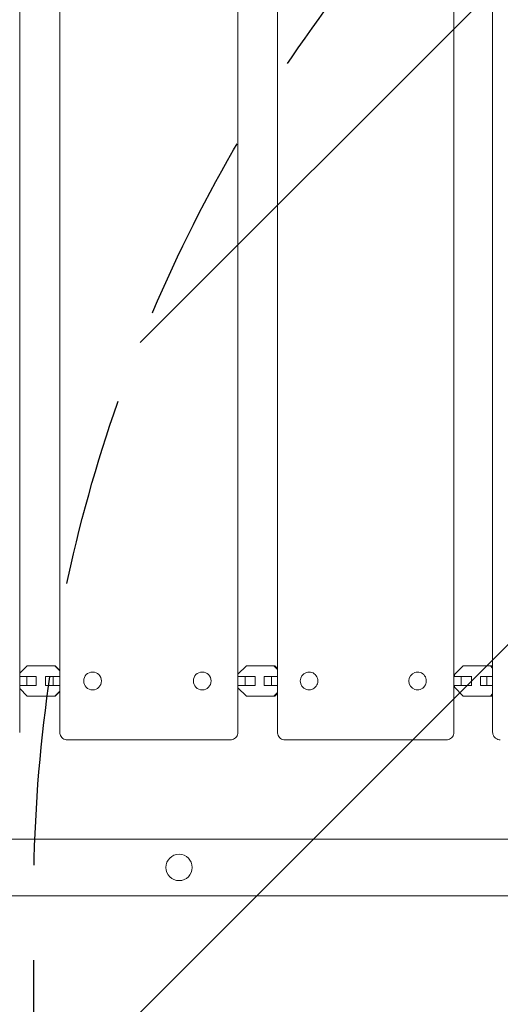
# Model space of a CAD drawing. Units: millimetres. Extents: x -2316 to 3846, y -2332 to 2722.
# Drawn here: x 903 to 1225, y -92 to 568 of the extents above; entities that cross this region are included whole.
import ezdxf

# ---------------------------------------------------------------- set-up
doc = ezdxf.new("R2010")
doc.units = ezdxf.units.MM
doc.header["$LTSCALE"] = 20
doc.linetypes.add('HIDDEN', pattern=[9.524999999999999, 6.35, -3.175])
for name, color, linetype in [('2d', 230, 'Continuous'), ('EN-Free_Space', 10, 'HIDDEN'), ('EN-Free_Space_Hatch', 10, 'HIDDEN')]:
    doc.layers.add(name, color=color, linetype=linetype)

msp = doc.modelspace()

# ---------------------------------------------------------------- hatches: boundary and pattern name
at = {"layer": 'EN-Free_Space_Hatch'}
h = msp.add_hatch(dxfattribs=at)
h.set_pattern_fill('ANSI31', color=256, scale=100)
h.set_pattern_definition([(45, (1530.179, 0), (-224.5064030267288, 224.5064030267288), [])])
edge = h.paths.add_edge_path()
edge.add_line((912.7238004700419, -1332.082215688945), (912.7238000000001, -18.99999999999977))
edge.add_arc((1912.7238, -18.99999964203159), 1000, -2.0510071863100166e-08, 180.0000000205101, ccw=False)
edge.add_line((2912.7238, -18.99999999999997), (2912.723800470042, -1332.082215688946))
edge.add_arc((1912.723800470042, -1332.082216046913), 1000, -180.00000002051002, 2.0510071863100166e-08, ccw=False)

# ---------------------------------------------------------------- linework, layer by layer
at = {"layer": '2d', "lineweight": 0}
for p, q in [((903.2542781952886, 674.5166665886659, 27.95367358420253), (903.2542781952833, 90.52219358040054, 27.95367358420253)), ((930.2084592604872, 674.4948817469888, 27.95367358420253), (930.2084592604823, 90.54406260013411, 27.95367358420253)), ((1049.567694637841, 674.4948317508856, 27.95367358420253), (1049.567694637836, 90.5440126040312, 27.95367358420253)), ((1076.151695271654, 674.4514937204675, 27.95367358420253), (1076.151695271649, 90.58740214662589, 27.95367358420253)), ((1194.375096585218, 674.4514922043923, 27.95367358420253), (1194.375096585214, 90.58740063055075, 27.95367358420253)), ((1220.330542458609, 674.3868802375225, 27.95367358420253), (1220.330542458605, 90.65198996784989, 27.95367358420253)), ((908.3173227122813, 135.2194471755132, 27.95367358420253), (903.2542781952837, 130.1528379659676, 27.95367358420253)), ((926.8542295413384, 135.2194471755128, 27.95367358420253), (908.3173227122813, 135.2194471755132, 27.95367358420253)), ((926.8542295413384, 135.2194471755128, 27.95367358420253), (927.0792521736093, 135.2194471755127, 27.95367358420253)), ((930.2084592604826, 131.8628558737979, 27.95367358420253), (926.8542295413384, 135.2194471755128, 27.95367358420253)), ((930.2084592604826, 132.0880369357444, 27.95367358420253), (927.0792521736095, 135.2194471755127, 27.95367358420253)), ((1055.231052784504, 135.2194471755132, 27.95367358420253), (1049.567694637836, 129.5203570786071, 27.95367358420253)), ((1073.664706868502, 135.2194471755128, 27.95367358420253), (1055.231052784504, 135.2194471755132, 27.95367358420253)), ((1073.664706868502, 135.2194471755128, 27.95367358420253), (1074.335530369126, 135.2194471755127, 27.95367358420253)), ((1076.15169527165, 132.7167675616793, 27.95367358420253), (1073.664706868502, 135.2194471755128, 27.95367358420253)), ((1076.15169527165, 133.3918235037847, 27.95367358420253), (1074.335530369126, 135.2194471755127, 27.95367358420253)), ((1200.552594247953, 135.2194471755132, 27.95367358420253), (1194.681439816929, 129.2444253568759, 27.95367358420253)), ((1218.780087147781, 135.2194471755128, 27.95367358420253), (1200.552594247953, 135.2194471755132, 27.95367358420253)), ((1218.780087147781, 135.2194471755128, 27.95367358420253), (1219.893970783212, 135.2194471755127, 27.95367358420253)), ((1220.330542458605, 133.6415625499536, 27.95367358420253), (1218.780087147781, 135.2194471755128, 27.95367358420253)), ((1220.330542458605, 134.7751520515271, 27.95367358420253), (1219.893970783212, 135.2194471755127, 27.95367358420253)), ((908.0972173902201, 128.0194471755129, 27.95367358420253), (903.2542781952837, 128.019447175513, 27.95367358420253)), ((914.2921212445904, 128.0194471755127, 27.95367358420253), (908.0972173902201, 128.0194471755129, 27.95367358420253)), ((908.0972173902198, 122.0194471755129, 27.95367358420253), (908.09721739022, 128.0194471755129, 27.95367358420253)), ((914.2921212445901, 122.0194471755127, 27.95367358420253), (914.2921212445902, 128.0194471755127, 27.95367358420253)), ((914.3380625470644, 128.0194471755127, 27.95367358420253), (914.2921212445904, 128.0194471755127, 27.95367358420253)), ((925.7379923590261, 128.0194471755134, 27.95367358420253), (920.4684633595318, 128.0194471755135, 27.95367358420253)), ((920.4684633595317, 122.0194471755135, 27.95367358420253), (920.4684633595318, 128.0194471755135, 27.95367358420253)), ((930.2084592604824, 128.0194471755133, 27.95367358420253), (925.7379923590261, 128.0194471755134, 27.95367358420253)), ((925.737992359026, 122.0194471755134, 27.95367358420253), (925.7379923590261, 128.0194471755134, 27.95367358420253)), ((1054.475708349934, 128.0194471755129, 27.95367358420253), (1049.567694637836, 128.019447175513, 27.95367358420253)), ((1061.081299033656, 128.0194471755127, 27.95367358420253), (1054.475708349934, 128.0194471755129, 27.95367358420253)), ((1054.475708349934, 122.0194471755129, 27.95367358420253), (1054.475708349934, 128.0194471755129, 27.95367358420253)), ((1061.081299033656, 122.0194471755127, 27.95367358420253), (1061.081299033656, 128.0194471755127, 27.95367358420253)), ((1061.218256392291, 128.0194471755127, 27.95367358420253), (1061.081299033656, 128.0194471755127, 27.95367358420253)), ((1071.967103453864, 128.0194471755134, 27.95367358420253), (1067.205195527028, 128.0194471755135, 27.95367358420253)), ((1067.205195527028, 122.0194471755135, 27.95367358420253), (1067.205195527028, 128.0194471755135, 27.95367358420253)), ((1076.15169527165, 128.0194471755133, 27.95367358420253), (1071.967103453864, 128.0194471755134, 27.95367358420253)), ((1071.967103453864, 122.0194471755134, 27.95367358420253), (1071.967103453864, 128.0194471755134, 27.95367358420253)), ((1199.265022437896, 128.0194471755129, 27.95367358420253), (1194.375096585214, 128.0194471755131, 27.95367358420253)), ((1194.681439816929, 129.2444253568759, 27.95367358420253), (1194.681439816929, 128.0194471755131, 27.95367358420253)), ((1206.245423373107, 128.0194471755127, 27.95367358420253), (1199.265022437896, 128.0194471755129, 27.95367358420253)), ((1199.265022437896, 122.0194471755129, 27.95367358420253), (1199.265022437896, 128.0194471755129, 27.95367358420253)), ((1206.245423373107, 122.0194471755127, 27.95367358420253), (1206.245423373107, 128.0194471755127, 27.95367358420253)), ((1206.472837231437, 128.0194471755127, 27.95367358420253), (1206.245423373107, 128.0194471755127, 27.95367358420253)), ((1216.511199574164, 128.0194471755134, 27.95367358420253), (1212.283466825978, 128.0194471755135, 27.95367358420253)), ((1212.283466825978, 122.0194471755135, 27.95367358420253), (1212.283466825978, 128.0194471755135, 27.95367358420253)), ((1220.330542458605, 128.0194471755133, 27.95367358420253), (1216.511199574164, 128.0194471755134, 27.95367358420253)), ((1216.511199574164, 122.0194471755134, 27.95367358420253), (1216.511199574165, 128.0194471755134, 27.95367358420253)), ((908.0972173902198, 122.0194471755129, 27.95367358420253), (903.2542781952834, 122.0194471755131, 27.95367358420253)), ((903.2542781952835, 119.8860563850591, 27.95367358420253), (908.3173227122808, 114.8194471755132, 27.95367358420253)), ((914.2921212445901, 122.0194471755127, 27.95367358420253), (908.0972173902198, 122.0194471755129, 27.95367358420253)), ((914.3380625470643, 122.0194471755127, 27.95367358420253), (914.2921212445902, 122.0194471755127, 27.95367358420253)), ((925.737992359026, 122.0194471755134, 27.95367358420253), (920.4684633595317, 122.0194471755135, 27.95367358420253)), ((930.2084592604824, 122.0194471755133, 27.95367358420253), (925.737992359026, 122.0194471755134, 27.95367358420253)), ((1054.475708349934, 122.0194471755129, 27.95367358420253), (1049.567694637836, 122.0194471755131, 27.95367358420253)), ((1049.567694637836, 120.5185372724197, 27.95367358420253), (1055.231052784504, 114.8194471755132, 27.95367358420253)), ((1061.081299033656, 122.0194471755127, 27.95367358420253), (1054.475708349934, 122.0194471755129, 27.95367358420253)), ((1061.218256392291, 122.0194471755127, 27.95367358420253), (1061.081299033656, 122.0194471755127, 27.95367358420253)), ((1071.967103453864, 122.0194471755134, 27.95367358420253), (1067.205195527028, 122.0194471755135, 27.95367358420253)), ((1076.151695271649, 122.0194471755133, 27.95367358420253), (1071.967103453864, 122.0194471755134, 27.95367358420253)), ((1199.265022437896, 122.0194471755129, 27.95367358420253), (1194.375096585214, 122.0194471755131, 27.95367358420253)), ((1194.681439816929, 122.0194471755131, 27.95367358420253), (1194.681439816929, 120.7944689941509, 27.95367358420253)), ((1194.681439816929, 120.7944689941509, 27.95367358420253), (1200.552594247952, 114.8194471755132, 27.95367358420253)), ((1206.245423373107, 122.0194471755127, 27.95367358420253), (1199.265022437896, 122.0194471755129, 27.95367358420253)), ((1206.472837231437, 122.0194471755127, 27.95367358420253), (1206.245423373107, 122.0194471755127, 27.95367358420253)), ((1216.511199574164, 122.0194471755134, 27.95367358420253), (1212.283466825978, 122.0194471755135, 27.95367358420253)), ((1220.330542458605, 122.0194471755133, 27.95367358420253), (1216.511199574164, 122.0194471755134, 27.95367358420253)), ((908.3173227122809, 114.8194471755132, 27.95367358420253), (926.854229541338, 114.8194471755127, 27.95367358420253)), ((926.8542295413379, 114.8194471755128, 27.95367358420253), (930.2084592604824, 118.1760384772277, 27.95367358420253)), ((926.8542295413379, 114.8194471755128, 27.95367358420253), (927.0792521736088, 114.8194471755127, 27.95367358420253)), ((927.0792521736089, 114.8194471755127, 27.95367358420253), (930.2084592604825, 117.950857415281, 27.95367358420253)), ((1055.231052784504, 114.8194471755132, 27.95367358420253), (1073.664706868502, 114.8194471755128, 27.95367358420253)), ((1073.664706868501, 114.8194471755128, 27.95367358420253), (1076.15169527165, 117.3221267893464, 27.95367358420253)), ((1073.664706868501, 114.8194471755128, 27.95367358420253), (1074.335530369125, 114.8194471755127, 27.95367358420253)), ((1074.335530369125, 114.8194471755127, 27.95367358420253), (1076.15169527165, 116.6470708472411, 27.95367358420253)), ((1200.552594247952, 114.8194471755132, 27.95367358420253), (1218.780087147781, 114.8194471755128, 27.95367358420253)), ((1218.780087147781, 114.8194471755128, 27.95367358420253), (1220.330542458605, 116.3973318010719, 27.95367358420253)), ((1218.780087147781, 114.8194471755128, 27.95367358420253), (1219.893970783212, 114.8194471755127, 27.95367358420253)), ((1219.893970783212, 114.8194471755127, 27.95367358420253), (1220.330542458605, 115.2637422994988, 27.95367358420253)), ((1044.543242758889, 85.51944717550955, 27.95367358420253), (935.2329111394286, 85.51944717551054, 27.95367358420253)), ((1189.307300744929, 85.51944717550862, 27.95367358420253), (1081.219491111934, 85.51944717550963, 27.95367358420253)), ((142.5002245483987, 19.00000000000001, 27.95367358420253), (1426.179411981458, 19.00000000000029, 27.95367358420253)), ((142.5002245483987, -18.99999999999999, 27.95367358420253), (1426.179410247804, -18.99999999999971, 27.95367358420253))]:
    msp.add_line(p, q, dxfattribs=at)
for start, end in [(0, 180), (180, 0)]:
    msp.add_arc((1010.089537243845, -5.597349569518711e-15, 27.95367358420253), 8.849999999999996, start, end, dxfattribs=at)
for centre, major_axis, ratio, start_param, end_param in [((952.125001454271, 125.0194471755094, 27.95367358420253), (-1.202471246398018e-11, -6), 0.993730287449559, -1.570796326794901, 4.712388980384685), ((1025.661042725545, 125.019447175512, 27.95367358420253), (-1.202471246398018e-11, -6), 0.993730287449559, -1.570796326794901, 4.712388980384685), ((1097.254326507815, 125.0194471755086, 27.95367358420253), (-7.26189647850744e-12, -6), 0.9826164512088994, -1.570796326794899, 4.712388980384687), ((1169.967943897284, 125.0194471755112, 27.95367358420253), (-7.26189647850744e-12, -6), 0.9826164512088994, -1.570796326794899, 4.712388980384687)]:
    msp.add_ellipse(centre, major_axis=major_axis, ratio=ratio, start_param=start_param, end_param=end_param, dxfattribs=at)
for points, weights in [([(930.2084592606928, 90.54389605485134, 27.95367358420253), (930.208459260534, 90.54389718522073, 27.95367358420253), (930.2084592604649, 90.54389831562969, 27.95367358420253), (930.2084592604857, 90.54389944607826, 27.95367358420253)], [0.9581194623945346, 0.9581185929845241, 0.958117723579935, 0.9581168541807674]), ([(1049.567694637834, 90.54389932635718, 27.95367358420253), (1049.567694637848, 90.54389823581806, 27.95367358420253), (1049.567694637778, 90.54389714531578, 27.95367358420253), (1049.567694637625, 90.54389605485035, 27.95367358420253)], [0.9581169462544817, 0.9581177849627847, 0.9581186236761331, 0.958119462394527]), ([(1220.330542469194, 90.65190755603061, 27.95367358420253), (1220.330542462074, 90.65192408334093, 27.95367358420253), (1220.330542458544, 90.65194061220748, 27.95367358420253), (1220.330542458606, 90.6519571426303, 27.95367358420253)], [0.9149400566393953, 0.9149360327727636, 0.9149320091039538, 0.914927985632966])]:
    msp.add_rational_spline(points, weights, degree=3, dxfattribs=at)
for points, knots in [([(935.2329111394287, 85.51944717551052, 27.95367358420253), (934.6931392542974, 85.51944717551052, 27.95367358420253), (934.1453448915635, 85.60845158379813, 27.95367358420253), (933.1170115863265, 85.95330868701532, 27.95367358420253), (932.623492572219, 86.21440015345428, 27.95367358420253), (931.7571575044752, 86.87297709507732, 27.95367358420253), (931.3732217196356, 87.2790809205233, 27.95367358420253), (930.7641637066988, 88.18107935604161, 27.95367358420253), (930.5311099150757, 88.6885996982774, 27.95367358420253), (930.2689917478679, 89.6450418411543, 27.95367358420253), (930.2084599313292, 90.09685013731053, 27.95367358420253), (930.2084597666385, 90.54389545725992, 27.95367358420253)], [0, 0, 0, 0, 1.625246912191151, 1.625246912191151, 3.258611291485142, 3.258611291485142, 4.893190352180716, 4.893190352180716, 6.527068120438357, 6.527068120438357, 7.873203973038613, 7.873203973038613, 7.873203973038613, 7.873203973038613]), ([(1049.56769413168, 90.54389545725863, 27.95367358420253), (1049.567693932862, 90.00421496312256, 27.95367358420253), (1049.478718697567, 89.45647399378136, 27.95367358420253), (1049.133975096894, 88.42833713751027, 27.95367358420253), (1048.873010203189, 87.93495186880754, 27.95367358420253), (1048.21465921968, 87.06866845296945, 27.95367358420253), (1047.808618591374, 86.68468603987237, 27.95367358420253), (1046.906719723042, 86.0755049086582, 27.95367358420253), (1046.399235735382, 85.8423768005936, 27.95367358420253), (1045.442603043661, 85.58005173536456, 27.95367358420253), (1044.990551993712, 85.51944717550963, 27.95367358420253), (1044.54324275889, 85.51944717550961, 27.95367358420253)], [0, 0, 0, 0, 1.625077435522259, 1.625077435522259, 3.257939753774266, 3.257939753774266, 4.892481109376645, 4.892481109376645, 6.526363274446926, 6.526363274446926, 7.87320621442734, 7.87320621442734, 7.87320621442734, 7.87320621442734]), ([(1081.219491111934, 85.51944717550961, 27.95367358420253), (1080.677151112334, 85.51944717550961, 27.95367358420253), (1080.12513115629, 85.60803965910802, 27.95367358420253), (1079.087844352567, 85.95404326938251, 27.95367358420253), (1078.589455340616, 86.2166490343837, 27.95367358420253), (1077.714838508818, 86.87999980246383, 27.95367358420253), (1077.327299066884, 87.28932767401014, 27.95367358420253), (1076.713179881777, 88.19808248711314, 27.95367358420253), (1076.478451104474, 88.70909376003105, 27.95367358420253), (1076.212913157013, 89.67553026240968, 27.95367358420253), (1076.151696505766, 90.13444279800623, 27.95367358420253), (1076.151695540421, 90.58724407270364, 27.95367358420253)], [0, 0, 0, 0, 1.64250983587241, 1.64250983587241, 3.293466819163215, 3.293466819163215, 4.944479786666058, 4.944479786666058, 6.593025968055704, 6.593025968055704, 7.964830588800138, 7.964830588800138, 7.964830588800138, 7.964830588800138]), ([(1194.375096316442, 90.58724407270236, 27.95367358420253), (1194.375095161775, 90.04564011890672, 27.95367358420253), (1194.286737076416, 89.49425221981562, 27.95367358420253), (1193.941436182586, 88.4577180976123, 27.95367358420253), (1193.679235611689, 87.95949420826688, 27.95367358420253), (1193.016612205592, 87.08478707557192, 27.95367358420253), (1192.60756848653, 86.69705811680646, 27.95367358420253), (1191.699228905808, 86.08239928628447, 27.95367358420253), (1191.18833432158, 85.84733571085374, 27.95367358420253), (1190.22106797414, 85.58094882518968, 27.95367358420253), (1189.761159124412, 85.51944717550869, 27.95367358420253), (1189.307300744929, 85.51944717550867, 27.95367358420253)], [0, 0, 0, 0, 1.640840801357757, 1.640840801357757, 3.290880247551519, 3.290880247551519, 4.941693338785544, 4.941693338785544, 6.590302178393737, 6.590302178393737, 7.964840019863289, 7.964840019863289, 7.964840019863289, 7.964840019863289]), ([(1225.463052004666, 85.51944717552271, 27.95367358420253), (1224.911720480723, 85.51944717552271, 27.95367358420253), (1224.348652988843, 85.6091017460118, 27.95367358420253), (1223.292796321222, 85.96189930038713, 27.95367358420253), (1222.786243628562, 86.22946949385144, 27.95367358420253), (1221.900796728052, 86.90438117580631, 27.95367358420253), (1221.509838875314, 87.31967048319997, 27.95367358420253), (1220.891517123157, 88.24086302952605, 27.95367358420253), (1220.655995414258, 88.75849501207303, 27.95367358420253), (1220.390934948523, 89.73490789562084, 27.95367358420253), (1220.330575824683, 90.19724525538226, 27.95367358420253), (1220.330569483808, 90.65190752151034, 27.95367358420253)], [0, 0, 0, 0, 1.681994239299393, 1.681994239299393, 3.364563441747138, 3.364563441747138, 5.039022030841961, 5.039022030841961, 6.710956457247534, 6.710956457247534, 8.099943525860308, 8.099943525860308, 8.099943525860308, 8.099943525860308])]:
    msp.add_open_spline(points, degree=3, knots=knots, dxfattribs=at)
at = {"layer": 'EN-Free_Space', "flags": 128}
msp.add_lwpolyline([(912.7238004700419, -1332.082215688945), (912.7238000000001, -18.99999999999985, -1.000000000357968), (2912.7238, -18.99999999999997), (2912.723800470042, -1332.082215688946, -1.000000000357968)], format="xyb", close=True, dxfattribs=at)

doc.saveas('drawing.dxf')
